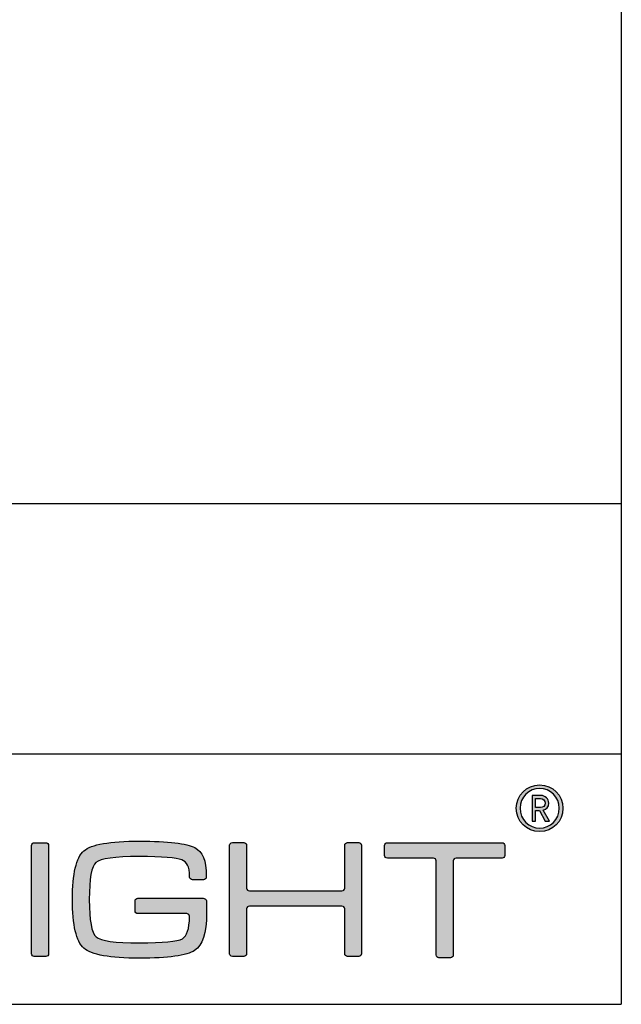
# Model space of a CAD drawing. Units: millimetres. Extents: x 0 to 10811, y 0 to 1075.
# Drawn here: x 1777 to 1849, y 0 to 118 of the extents above; entities that cross this region are included whole.
import ezdxf

# ---------------------------------------------------------------- set-up
doc = ezdxf.new("R2010")
doc.units = ezdxf.units.MM
for name, color, linetype in [('CAJETIN', 253, 'Continuous'), ('Capa 1', 7, 'Continuous'), ('TEXTO', 251, 'Continuous')]:
    doc.layers.add(name, color=color, linetype=linetype)
doc.layers.add('COTAS', color=251, linetype='Continuous', lineweight=9)

# ---------------------------------------------------------------- blocks, each defined once
blk = doc.blocks.new('A$C13222')
at = {"layer": 'COTAS'}
h = blk.add_hatch(color=9, dxfattribs=at)
h.dxf.hatch_style = 1
edge = h.paths.add_edge_path(flags=16)
edge.add_spline(control_points=[(86.065, 8.985), (86.065, 8.329), (85.536, 7.791), (84.887, 7.791), (84.237, 7.791), (83.711, 8.329), (83.711, 8.985), (83.711, 9.642), (84.237, 10.179), (84.887, 10.179), (85.536, 10.179), (86.065, 9.642), (86.065, 8.985)], knot_values=[0, 0, 0, 0, 1, 1, 1, 2, 2, 2, 3, 3, 3, 4, 4, 4, 4], degree=3, periodic=0)
edge = h.paths.add_edge_path()
edge.add_spline(control_points=[(86.285, 8.985), (86.285, 9.758), (85.659, 10.384), (84.887, 10.384), (84.113, 10.384), (83.488, 9.758), (83.488, 8.985), (83.488, 8.212), (84.113, 7.586), (84.887, 7.586), (85.659, 7.586), (86.285, 8.212), (86.285, 8.985)], knot_values=[0, 0, 0, 0, 1, 1, 1, 2, 2, 2, 3, 3, 3, 4, 4, 4, 4], degree=3, periodic=0)
h = blk.add_hatch(color=9, dxfattribs=at)
h.dxf.hatch_style = 1
edge = h.paths.add_edge_path(flags=16)
edge.add_spline(control_points=[(84.929, 9.565), (85.099, 9.565), (85.218, 9.449), (85.218, 9.293)], knot_values=[4, 4, 4, 4, 5, 5, 5, 5], degree=3, periodic=0)
edge.add_spline(control_points=[(85.218, 9.293), (85.218, 9.139), (85.099, 9.028), (84.929, 9.028)], knot_values=[0, 0, 0, 0, 1, 1, 1, 1], degree=3, periodic=0)
edge.add_spline(control_points=[(84.929, 9.028), (84.929, 9.028), (84.643, 9.028), (84.643, 9.028)], knot_values=[1, 1, 1, 1, 2, 2, 2, 2], degree=3, periodic=0)
edge.add_spline(control_points=[(84.643, 9.028), (84.643, 9.028), (84.643, 9.565), (84.643, 9.565)], knot_values=[2, 2, 2, 2, 3, 3, 3, 3], degree=3, periodic=0)
edge.add_spline(control_points=[(84.643, 9.565), (84.643, 9.565), (84.929, 9.565), (84.929, 9.565)], knot_values=[3, 3, 3, 3, 4, 4, 4, 4], degree=3, periodic=0)
edge = h.paths.add_edge_path()
edge.add_spline(control_points=[(85.226, 8.22), (85.226, 8.22), (85.473, 8.22), (85.473, 8.22)], knot_values=[9, 9, 9, 9, 10, 10, 10, 10], degree=3, periodic=0)
edge.add_spline(control_points=[(85.473, 8.22), (85.473, 8.22), (85.106, 8.873), (85.106, 8.873)], knot_values=[0, 0, 0, 0, 1, 1, 1, 1], degree=3, periodic=0)
edge.add_spline(control_points=[(85.106, 8.873), (85.296, 8.931), (85.435, 9.07), (85.435, 9.293), (85.435, 9.553), (85.218, 9.754), (84.953, 9.754)], knot_values=[1, 1, 1, 1, 2, 2, 2, 3, 3, 3, 3], degree=3, periodic=0)
edge.add_spline(control_points=[(84.953, 9.754), (84.953, 9.754), (84.431, 9.754), (84.431, 9.754)], knot_values=[3, 3, 3, 3, 4, 4, 4, 4], degree=3, periodic=0)
edge.add_spline(control_points=[(84.431, 9.754), (84.431, 9.754), (84.431, 8.22), (84.431, 8.22)], knot_values=[4, 4, 4, 4, 5, 5, 5, 5], degree=3, periodic=0)
edge.add_spline(control_points=[(84.431, 8.22), (84.431, 8.22), (84.643, 8.22), (84.643, 8.22)], knot_values=[5, 5, 5, 5, 6, 6, 6, 6], degree=3, periodic=0)
edge.add_spline(control_points=[(84.643, 8.22), (84.643, 8.22), (84.643, 8.845), (84.643, 8.845)], knot_values=[6, 6, 6, 6, 7, 7, 7, 7], degree=3, periodic=0)
edge.add_spline(control_points=[(84.643, 8.845), (84.643, 8.845), (84.875, 8.845), (84.875, 8.845)], knot_values=[7, 7, 7, 7, 8, 8, 8, 8], degree=3, periodic=0)
edge.add_spline(control_points=[(84.875, 8.845), (84.875, 8.845), (85.226, 8.22), (85.226, 8.22)], knot_values=[8, 8, 8, 8, 9, 9, 9, 9], degree=3, periodic=0)
h = blk.add_hatch(color=9, dxfattribs=at)
h.dxf.hatch_style = 1
edge = h.paths.add_edge_path()
edge.add_spline(control_points=[(55.455, 6.762), (55.455, 6.762), (55.455, 0.268), (55.455, 0.268)], knot_values=[7, 7, 7, 7, 8, 8, 8, 8], degree=3, periodic=0)
edge.add_spline(control_points=[(55.455, 0.268), (55.455, 0.179), (55.382, 0.106), (55.293, 0.106)], knot_values=[0, 0, 0, 0, 1, 1, 1, 1], degree=3, periodic=0)
edge.add_spline(control_points=[(55.293, 0.106), (55.293, 0.106), (54.6, 0.106), (54.6, 0.106)], knot_values=[1, 1, 1, 1, 2, 2, 2, 2], degree=3, periodic=0)
edge.add_spline(control_points=[(54.6, 0.106), (54.511, 0.106), (54.438, 0.179), (54.438, 0.268)], knot_values=[2, 2, 2, 2, 3, 3, 3, 3], degree=3, periodic=0)
edge.add_spline(control_points=[(54.438, 0.268), (54.438, 0.268), (54.438, 6.762), (54.438, 6.762)], knot_values=[3, 3, 3, 3, 4, 4, 4, 4], degree=3, periodic=0)
edge.add_spline(control_points=[(54.438, 6.762), (54.438, 6.851), (54.511, 6.923), (54.6, 6.923)], knot_values=[4, 4, 4, 4, 5, 5, 5, 5], degree=3, periodic=0)
edge.add_spline(control_points=[(54.6, 6.923), (54.6, 6.923), (55.293, 6.923), (55.293, 6.923)], knot_values=[5, 5, 5, 5, 6, 6, 6, 6], degree=3, periodic=0)
edge.add_spline(control_points=[(55.293, 6.923), (55.382, 6.923), (55.455, 6.851), (55.455, 6.762)], knot_values=[6, 6, 6, 6, 7, 7, 7, 7], degree=3, periodic=0)
h = blk.add_hatch(color=9, dxfattribs=at)
h.dxf.hatch_style = 1
edge = h.paths.add_edge_path()
edge.add_spline(control_points=[(63.74, 2.68), (63.74, 2.68), (60.804, 2.675), (60.804, 2.675)], knot_values=[34, 34, 34, 34, 35, 35, 35, 35], degree=3, periodic=0)
edge.add_spline(control_points=[(60.804, 2.675), (60.713, 2.675), (60.638, 2.749), (60.638, 2.841)], knot_values=[0, 0, 0, 0, 1, 1, 1, 1], degree=3, periodic=0)
edge.add_spline(control_points=[(60.638, 2.841), (60.638, 2.841), (60.638, 3.427), (60.638, 3.427)], knot_values=[1, 1, 1, 1, 2, 2, 2, 2], degree=3, periodic=0)
edge.add_spline(control_points=[(60.638, 3.427), (60.638, 3.519), (60.713, 3.593), (60.804, 3.593)], knot_values=[2, 2, 2, 2, 3, 3, 3, 3], degree=3, periodic=0)
edge.add_spline(control_points=[(60.804, 3.593), (60.804, 3.593), (60.851, 3.593), (60.851, 3.593)], knot_values=[3, 3, 3, 3, 4, 4, 4, 4], degree=3, periodic=0)
edge.add_spline(control_points=[(60.851, 3.593), (60.851, 3.593), (60.851, 3.594), (60.851, 3.594)], knot_values=[4, 4, 4, 4, 5, 5, 5, 5], degree=3, periodic=0)
edge.add_spline(control_points=[(60.851, 3.594), (60.851, 3.594), (64.73, 3.594), (64.73, 3.594)], knot_values=[5, 5, 5, 5, 6, 6, 6, 6], degree=3, periodic=0)
edge.add_spline(control_points=[(64.73, 3.594), (64.73, 3.594), (64.813, 3.589), (64.865, 3.546)], knot_values=[6, 6, 6, 6, 7, 7, 7, 7], degree=3, periodic=0)
edge.add_spline(control_points=[(64.865, 3.546), (64.935, 3.489), (64.925, 3.38), (64.925, 3.38)], knot_values=[7, 7, 7, 7, 8, 8, 8, 8], degree=3, periodic=0)
edge.add_spline(control_points=[(64.925, 3.38), (64.925, 3.38), (64.925, 2.68), (64.925, 2.68)], knot_values=[8, 8, 8, 8, 9, 9, 9, 9], degree=3, periodic=0)
edge.add_spline(control_points=[(64.925, 2.68), (64.925, 1.509), (64.687, 0.77), (64.21, 0.465)], knot_values=[9, 9, 9, 9, 10, 10, 10, 10], degree=3, periodic=0)
edge.add_spline(control_points=[(64.21, 0.465), (63.733, 0.155), (62.628, 0), (60.895, 0), (59.134, 0), (58.026, 0.202), (57.568, 0.606)], knot_values=[10, 10, 10, 10, 11, 11, 11, 12, 12, 12, 12], degree=3, periodic=0)
edge.add_spline(control_points=[(57.568, 0.606), (57.113, 1.008), (56.885, 1.98), (56.885, 3.523), (56.885, 5.064), (57.113, 6.033), (57.568, 6.431)], knot_values=[12, 12, 12, 12, 13, 13, 13, 14, 14, 14, 14], degree=3, periodic=0)
edge.add_spline(control_points=[(57.568, 6.431), (58.019, 6.822), (59.128, 7.017), (60.895, 7.017), (62.635, 7.017), (63.743, 6.888), (64.22, 6.629)], knot_values=[14, 14, 14, 14, 15, 15, 15, 16, 16, 16, 16], degree=3, periodic=0)
edge.add_spline(control_points=[(64.22, 6.629), (64.687, 6.366), (64.906, 5.906), (64.909, 4.9)], knot_values=[16, 16, 16, 16, 17, 17, 17, 17], degree=3, periodic=0)
edge.add_spline(control_points=[(64.909, 4.9), (64.909, 4.899), (64.909, 4.898), (64.909, 4.896)], knot_values=[17, 17, 17, 17, 18, 18, 18, 18], degree=3, periodic=0)
edge.add_spline(control_points=[(64.909, 4.896), (64.909, 4.896), (64.909, 4.867), (64.909, 4.867)], knot_values=[18, 18, 18, 18, 19, 19, 19, 19], degree=3, periodic=0)
edge.add_spline(control_points=[(64.909, 4.867), (64.909, 4.776), (64.835, 4.701), (64.743, 4.701)], knot_values=[19, 19, 19, 19, 20, 20, 20, 20], degree=3, periodic=0)
edge.add_spline(control_points=[(64.743, 4.701), (64.743, 4.701), (64.077, 4.701), (64.077, 4.701)], knot_values=[20, 20, 20, 20, 21, 21, 21, 21], degree=3, periodic=0)
edge.add_spline(control_points=[(64.077, 4.701), (63.986, 4.701), (63.911, 4.776), (63.911, 4.867)], knot_values=[21, 21, 21, 21, 22, 22, 22, 22], degree=3, periodic=0)
edge.add_spline(control_points=[(63.911, 4.867), (63.911, 4.867), (63.911, 4.882), (63.911, 4.882)], knot_values=[22, 22, 22, 22, 23, 23, 23, 23], degree=3, periodic=0)
edge.add_spline(control_points=[(63.911, 4.882), (63.911, 4.882), (63.909, 4.882), (63.909, 4.882)], knot_values=[23, 23, 23, 23, 24, 24, 24, 24], degree=3, periodic=0)
edge.add_spline(control_points=[(63.909, 4.882), (63.909, 5.538), (63.752, 5.756), (63.434, 5.895)], knot_values=[24, 24, 24, 24, 25, 25, 25, 25], degree=3, periodic=0)
edge.add_spline(control_points=[(63.434, 5.895), (63.118, 6.028), (62.272, 6.094), (60.895, 6.094), (59.425, 6.094), (58.558, 5.978), (58.293, 5.745)], knot_values=[25, 25, 25, 25, 26, 26, 26, 27, 27, 27, 27], degree=3, periodic=0)
edge.add_spline(control_points=[(58.293, 5.745), (58.03, 5.514), (57.898, 4.77), (57.898, 3.513), (57.898, 2.263), (58.033, 1.518), (58.305, 1.279)], knot_values=[27, 27, 27, 27, 28, 28, 28, 29, 29, 29, 29], degree=3, periodic=0)
edge.add_spline(control_points=[(58.305, 1.279), (58.576, 1.042), (59.44, 0.923), (60.895, 0.923), (62.317, 0.923), (63.177, 1.006), (63.476, 1.17)], knot_values=[29, 29, 29, 29, 30, 30, 30, 31, 31, 31, 31], degree=3, periodic=0)
edge.add_spline(control_points=[(63.476, 1.17), (63.743, 1.322), (63.888, 1.761), (63.909, 2.488)], knot_values=[31, 31, 31, 31, 32, 32, 32, 32], degree=3, periodic=0)
edge.add_spline(control_points=[(63.909, 2.488), (63.909, 2.488), (63.915, 2.56), (63.864, 2.62)], knot_values=[32, 32, 32, 32, 33, 33, 33, 33], degree=3, periodic=0)
edge.add_spline(control_points=[(63.864, 2.62), (63.825, 2.67), (63.752, 2.68), (63.74, 2.68)], knot_values=[33, 33, 33, 33, 34, 34, 34, 34], degree=3, periodic=0)
h = blk.add_hatch(color=9, dxfattribs=at)
h.dxf.hatch_style = 1
edge = h.paths.add_edge_path()
edge.add_spline(control_points=[(66.471, 0.109), (66.381, 0.109), (66.309, 0.182), (66.309, 0.271), (66.309, 0.271), (66.309, 6.77), (66.309, 6.77)], knot_values=[22, 22, 22, 22, 23, 23, 23, 24, 24, 24, 24], degree=3, periodic=0)
edge.add_spline(control_points=[(66.309, 6.77), (66.309, 6.859), (66.381, 6.932), (66.471, 6.932)], knot_values=[0, 0, 0, 0, 1, 1, 1, 1], degree=3, periodic=0)
edge.add_spline(control_points=[(66.471, 6.932), (66.471, 6.932), (67.164, 6.932), (67.164, 6.932)], knot_values=[1, 1, 1, 1, 2, 2, 2, 2], degree=3, periodic=0)
edge.add_spline(control_points=[(67.164, 6.932), (67.254, 6.932), (67.326, 6.859), (67.326, 6.77)], knot_values=[2, 2, 2, 2, 3, 3, 3, 3], degree=3, periodic=0)
edge.add_spline(control_points=[(67.326, 6.77), (67.326, 6.77), (67.326, 4.201), (67.326, 4.201)], knot_values=[3, 3, 3, 3, 4, 4, 4, 4], degree=3, periodic=0)
edge.add_spline(control_points=[(67.326, 4.201), (67.326, 4.112), (67.4, 4.039), (67.488, 4.039)], knot_values=[4, 4, 4, 4, 5, 5, 5, 5], degree=3, periodic=0)
edge.add_spline(control_points=[(67.488, 4.039), (67.488, 4.039), (73.04, 4.039), (73.04, 4.039)], knot_values=[5, 5, 5, 5, 6, 6, 6, 6], degree=3, periodic=0)
edge.add_spline(control_points=[(73.04, 4.039), (73.13, 4.039), (73.202, 4.112), (73.202, 4.201)], knot_values=[6, 6, 6, 6, 7, 7, 7, 7], degree=3, periodic=0)
edge.add_spline(control_points=[(73.202, 4.201), (73.202, 4.201), (73.202, 6.77), (73.202, 6.77)], knot_values=[7, 7, 7, 7, 8, 8, 8, 8], degree=3, periodic=0)
edge.add_spline(control_points=[(73.202, 6.77), (73.202, 6.859), (73.275, 6.932), (73.364, 6.932)], knot_values=[8, 8, 8, 8, 9, 9, 9, 9], degree=3, periodic=0)
edge.add_spline(control_points=[(73.364, 6.932), (73.364, 6.932), (74.048, 6.932), (74.048, 6.932)], knot_values=[9, 9, 9, 9, 10, 10, 10, 10], degree=3, periodic=0)
edge.add_spline(control_points=[(74.048, 6.932), (74.137, 6.932), (74.21, 6.859), (74.21, 6.77)], knot_values=[10, 10, 10, 10, 11, 11, 11, 11], degree=3, periodic=0)
edge.add_spline(control_points=[(74.21, 6.77), (74.21, 6.77), (74.21, 0.271), (74.21, 0.271)], knot_values=[11, 11, 11, 11, 12, 12, 12, 12], degree=3, periodic=0)
edge.add_spline(control_points=[(74.21, 0.271), (74.21, 0.182), (74.137, 0.109), (74.048, 0.109)], knot_values=[12, 12, 12, 12, 13, 13, 13, 13], degree=3, periodic=0)
edge.add_spline(control_points=[(74.048, 0.109), (74.048, 0.109), (73.364, 0.109), (73.364, 0.109)], knot_values=[13, 13, 13, 13, 14, 14, 14, 14], degree=3, periodic=0)
edge.add_spline(control_points=[(73.364, 0.109), (73.275, 0.109), (73.202, 0.182), (73.202, 0.271)], knot_values=[14, 14, 14, 14, 15, 15, 15, 15], degree=3, periodic=0)
edge.add_spline(control_points=[(73.202, 0.271), (73.202, 0.271), (73.202, 2.959), (73.202, 2.959)], knot_values=[15, 15, 15, 15, 16, 16, 16, 16], degree=3, periodic=0)
edge.add_spline(control_points=[(73.202, 2.959), (73.202, 3.048), (73.13, 3.121), (73.04, 3.121)], knot_values=[16, 16, 16, 16, 17, 17, 17, 17], degree=3, periodic=0)
edge.add_spline(control_points=[(73.04, 3.121), (73.04, 3.121), (67.488, 3.121), (67.488, 3.121)], knot_values=[17, 17, 17, 17, 18, 18, 18, 18], degree=3, periodic=0)
edge.add_spline(control_points=[(67.488, 3.121), (67.4, 3.121), (67.326, 3.048), (67.326, 2.959)], knot_values=[18, 18, 18, 18, 19, 19, 19, 19], degree=3, periodic=0)
edge.add_spline(control_points=[(67.326, 2.959), (67.326, 2.959), (67.326, 0.271), (67.326, 0.271)], knot_values=[19, 19, 19, 19, 20, 20, 20, 20], degree=3, periodic=0)
edge.add_spline(control_points=[(67.326, 0.271), (67.326, 0.182), (67.254, 0.109), (67.164, 0.109)], knot_values=[20, 20, 20, 20, 21, 21, 21, 21], degree=3, periodic=0)
edge.add_spline(control_points=[(67.164, 0.109), (67.164, 0.109), (66.471, 0.109), (66.471, 0.109)], knot_values=[21, 21, 21, 21, 22, 22, 22, 22], degree=3, periodic=0)
h = blk.add_hatch(color=9, dxfattribs=at)
h.dxf.hatch_style = 1
edge = h.paths.add_edge_path()
edge.add_spline(control_points=[(75.594, 6.159), (75.594, 6.159), (75.594, 6.758), (75.594, 6.758)], knot_values=[15, 15, 15, 15, 16, 16, 16, 16], degree=3, periodic=0)
edge.add_spline(control_points=[(75.594, 6.758), (75.594, 6.848), (75.668, 6.922), (75.758, 6.922)], knot_values=[0, 0, 0, 0, 1, 1, 1, 1], degree=3, periodic=0)
edge.add_spline(control_points=[(75.758, 6.922), (75.758, 6.922), (82.632, 6.922), (82.632, 6.922)], knot_values=[1, 1, 1, 1, 2, 2, 2, 2], degree=3, periodic=0)
edge.add_spline(control_points=[(82.632, 6.922), (82.722, 6.922), (82.795, 6.848), (82.795, 6.758)], knot_values=[2, 2, 2, 2, 3, 3, 3, 3], degree=3, periodic=0)
edge.add_spline(control_points=[(82.795, 6.758), (82.795, 6.758), (82.795, 6.159), (82.795, 6.159)], knot_values=[3, 3, 3, 3, 4, 4, 4, 4], degree=3, periodic=0)
edge.add_spline(control_points=[(82.795, 6.159), (82.795, 6.069), (82.722, 5.995), (82.632, 5.995)], knot_values=[4, 4, 4, 4, 5, 5, 5, 5], degree=3, periodic=0)
edge.add_spline(control_points=[(82.632, 5.995), (82.632, 5.995), (79.876, 5.995), (79.876, 5.995)], knot_values=[5, 5, 5, 5, 6, 6, 6, 6], degree=3, periodic=0)
edge.add_spline(control_points=[(79.876, 5.995), (79.786, 5.995), (79.713, 5.922), (79.713, 5.832)], knot_values=[6, 6, 6, 6, 7, 7, 7, 7], degree=3, periodic=0)
edge.add_spline(control_points=[(79.713, 5.832), (79.713, 5.832), (79.713, 0.196), (79.713, 0.196)], knot_values=[7, 7, 7, 7, 8, 8, 8, 8], degree=3, periodic=0)
edge.add_spline(control_points=[(79.713, 0.196), (79.713, 0.106), (79.639, 0.033), (79.549, 0.033)], knot_values=[8, 8, 8, 8, 9, 9, 9, 9], degree=3, periodic=0)
edge.add_spline(control_points=[(79.549, 0.033), (79.549, 0.033), (78.849, 0.033), (78.849, 0.033)], knot_values=[9, 9, 9, 9, 10, 10, 10, 10], degree=3, periodic=0)
edge.add_spline(control_points=[(78.849, 0.033), (78.758, 0.033), (78.685, 0.106), (78.685, 0.196)], knot_values=[10, 10, 10, 10, 11, 11, 11, 11], degree=3, periodic=0)
edge.add_spline(control_points=[(78.685, 0.196), (78.685, 0.196), (78.685, 5.832), (78.685, 5.832)], knot_values=[11, 11, 11, 11, 12, 12, 12, 12], degree=3, periodic=0)
edge.add_spline(control_points=[(78.685, 5.832), (78.685, 5.922), (78.611, 5.995), (78.521, 5.995)], knot_values=[12, 12, 12, 12, 13, 13, 13, 13], degree=3, periodic=0)
edge.add_spline(control_points=[(78.521, 5.995), (78.521, 5.995), (75.758, 5.995), (75.758, 5.995)], knot_values=[13, 13, 13, 13, 14, 14, 14, 14], degree=3, periodic=0)
edge.add_spline(control_points=[(75.758, 5.995), (75.668, 5.995), (75.594, 6.069), (75.594, 6.159)], knot_values=[14, 14, 14, 14, 15, 15, 15, 15], degree=3, periodic=0)
at = {"layer": 'Capa 1', "color": 9}
for points, knots in [([(86.285, 8.985), (86.285, 9.758), (85.659, 10.384), (84.887, 10.384), (84.113, 10.384), (83.488, 9.758), (83.488, 8.985), (83.488, 8.212), (84.113, 7.586), (84.887, 7.586), (85.659, 7.586), (86.285, 8.212), (86.285, 8.985)], [0, 0, 0, 0, 1, 1, 1, 2, 2, 2, 3, 3, 3, 4, 4, 4, 4]), ([(86.065, 8.985), (86.065, 8.329), (85.536, 7.791), (84.887, 7.791), (84.237, 7.791), (83.711, 8.329), (83.711, 8.985), (83.711, 9.642), (84.237, 10.179), (84.887, 10.179), (85.536, 10.179), (86.065, 9.642), (86.065, 8.985)], [0, 0, 0, 0, 1, 1, 1, 2, 2, 2, 3, 3, 3, 4, 4, 4, 4]), ([(85.106, 8.873), (85.296, 8.931), (85.435, 9.07), (85.435, 9.293), (85.435, 9.553), (85.218, 9.754), (84.953, 9.754)], [1, 1, 1, 1, 2, 2, 2, 3, 3, 3, 3]), ([(57.568, 6.431), (58.019, 6.822), (59.128, 7.017), (60.895, 7.017), (62.635, 7.017), (63.743, 6.888), (64.22, 6.629)], [14, 14, 14, 14, 15, 15, 15, 16, 16, 16, 16]), ([(66.471, 0.109), (66.381, 0.109), (66.309, 0.182), (66.309, 0.271), (66.309, 0.271), (66.309, 6.77), (66.309, 6.77)], [22, 22, 22, 22, 23, 23, 23, 24, 24, 24, 24]), ([(57.568, 0.606), (57.113, 1.008), (56.885, 1.98), (56.885, 3.523), (56.885, 5.064), (57.113, 6.033), (57.568, 6.431)], [12, 12, 12, 12, 13, 13, 13, 14, 14, 14, 14]), ([(63.434, 5.895), (63.118, 6.028), (62.272, 6.094), (60.895, 6.094), (59.425, 6.094), (58.558, 5.978), (58.293, 5.745)], [25, 25, 25, 25, 26, 26, 26, 27, 27, 27, 27]), ([(58.293, 5.745), (58.03, 5.514), (57.898, 4.77), (57.898, 3.513), (57.898, 2.263), (58.033, 1.518), (58.305, 1.279)], [27, 27, 27, 27, 28, 28, 28, 29, 29, 29, 29]), ([(58.305, 1.279), (58.576, 1.042), (59.44, 0.923), (60.895, 0.923), (62.317, 0.923), (63.177, 1.006), (63.476, 1.17)], [29, 29, 29, 29, 30, 30, 30, 31, 31, 31, 31]), ([(64.21, 0.465), (63.733, 0.155), (62.628, 0), (60.895, 0), (59.134, 0), (58.026, 0.202), (57.568, 0.606)], [10, 10, 10, 10, 11, 11, 11, 12, 12, 12, 12])]:
    blk.add_open_spline(points, degree=3, knots=knots, dxfattribs=at)
for points in [[(84.953, 9.754), (84.953, 9.754), (84.431, 9.754), (84.431, 9.754)], [(84.431, 9.754), (84.431, 9.754), (84.431, 8.22), (84.431, 8.22)], [(84.643, 9.028), (84.643, 9.028), (84.643, 9.565), (84.643, 9.565)], [(84.643, 9.565), (84.643, 9.565), (84.929, 9.565), (84.929, 9.565)], [(84.929, 9.565), (85.099, 9.565), (85.218, 9.449), (85.218, 9.293)], [(84.929, 9.028), (84.929, 9.028), (84.643, 9.028), (84.643, 9.028)], [(85.218, 9.293), (85.218, 9.139), (85.099, 9.028), (84.929, 9.028)], [(85.473, 8.22), (85.473, 8.22), (85.106, 8.873), (85.106, 8.873)], [(84.643, 8.22), (84.643, 8.22), (84.643, 8.845), (84.643, 8.845)], [(84.643, 8.845), (84.643, 8.845), (84.875, 8.845), (84.875, 8.845)], [(84.875, 8.845), (84.875, 8.845), (85.226, 8.22), (85.226, 8.22)], [(84.431, 8.22), (84.431, 8.22), (84.643, 8.22), (84.643, 8.22)], [(85.226, 8.22), (85.226, 8.22), (85.473, 8.22), (85.473, 8.22)], [(54.438, 6.762), (54.438, 6.851), (54.511, 6.923), (54.6, 6.923)], [(54.438, 0.268), (54.438, 0.268), (54.438, 6.762), (54.438, 6.762)], [(54.6, 6.923), (54.6, 6.923), (55.293, 6.923), (55.293, 6.923)], [(55.293, 6.923), (55.382, 6.923), (55.455, 6.851), (55.455, 6.762)], [(55.455, 6.762), (55.455, 6.762), (55.455, 0.268), (55.455, 0.268)], [(64.22, 6.629), (64.687, 6.366), (64.906, 5.906), (64.909, 4.9)], [(66.309, 6.77), (66.309, 6.859), (66.381, 6.932), (66.471, 6.932)], [(66.471, 6.932), (66.471, 6.932), (67.164, 6.932), (67.164, 6.932)], [(67.164, 6.932), (67.254, 6.932), (67.326, 6.859), (67.326, 6.77)], [(67.326, 6.77), (67.326, 6.77), (67.326, 4.201), (67.326, 4.201)], [(73.202, 6.77), (73.202, 6.859), (73.275, 6.932), (73.364, 6.932)], [(73.202, 4.201), (73.202, 4.201), (73.202, 6.77), (73.202, 6.77)], [(73.364, 6.932), (73.364, 6.932), (74.048, 6.932), (74.048, 6.932)], [(74.048, 6.932), (74.137, 6.932), (74.21, 6.859), (74.21, 6.77)], [(74.21, 6.77), (74.21, 6.77), (74.21, 0.271), (74.21, 0.271)], [(75.594, 6.758), (75.594, 6.848), (75.668, 6.922), (75.758, 6.922)], [(75.594, 6.159), (75.594, 6.159), (75.594, 6.758), (75.594, 6.758)], [(75.758, 6.922), (75.758, 6.922), (82.632, 6.922), (82.632, 6.922)], [(82.632, 6.922), (82.722, 6.922), (82.795, 6.848), (82.795, 6.758)], [(82.795, 6.758), (82.795, 6.758), (82.795, 6.159), (82.795, 6.159)], [(75.758, 5.995), (75.668, 5.995), (75.594, 6.069), (75.594, 6.159)], [(78.521, 5.995), (78.521, 5.995), (75.758, 5.995), (75.758, 5.995)], [(78.685, 5.832), (78.685, 5.922), (78.611, 5.995), (78.521, 5.995)], [(79.876, 5.995), (79.786, 5.995), (79.713, 5.922), (79.713, 5.832)], [(82.632, 5.995), (82.632, 5.995), (79.876, 5.995), (79.876, 5.995)], [(82.795, 6.159), (82.795, 6.069), (82.722, 5.995), (82.632, 5.995)], [(63.909, 4.882), (63.909, 5.538), (63.752, 5.756), (63.434, 5.895)], [(78.685, 0.196), (78.685, 0.196), (78.685, 5.832), (78.685, 5.832)], [(79.713, 5.832), (79.713, 5.832), (79.713, 0.196), (79.713, 0.196)], [(63.911, 4.882), (63.911, 4.882), (63.909, 4.882), (63.909, 4.882)], [(63.911, 4.867), (63.911, 4.867), (63.911, 4.882), (63.911, 4.882)], [(64.077, 4.701), (63.986, 4.701), (63.911, 4.776), (63.911, 4.867)], [(64.909, 4.867), (64.909, 4.776), (64.835, 4.701), (64.743, 4.701)], [(64.909, 4.9), (64.909, 4.899), (64.909, 4.898), (64.909, 4.896)], [(64.909, 4.896), (64.909, 4.896), (64.909, 4.867), (64.909, 4.867)], [(64.743, 4.701), (64.743, 4.701), (64.077, 4.701), (64.077, 4.701)], [(67.326, 4.201), (67.326, 4.112), (67.4, 4.039), (67.488, 4.039)], [(73.04, 4.039), (73.13, 4.039), (73.202, 4.112), (73.202, 4.201)], [(60.638, 3.427), (60.638, 3.519), (60.713, 3.593), (60.804, 3.593)], [(60.804, 3.593), (60.804, 3.593), (60.851, 3.593), (60.851, 3.593)], [(60.851, 3.593), (60.851, 3.593), (60.851, 3.594), (60.851, 3.594)], [(60.851, 3.594), (60.851, 3.594), (64.73, 3.594), (64.73, 3.594)], [(64.73, 3.594), (64.73, 3.594), (64.813, 3.589), (64.865, 3.546)], [(64.865, 3.546), (64.935, 3.489), (64.925, 3.38), (64.925, 3.38)], [(67.488, 4.039), (67.488, 4.039), (73.04, 4.039), (73.04, 4.039)], [(60.638, 2.841), (60.638, 2.841), (60.638, 3.427), (60.638, 3.427)], [(64.925, 3.38), (64.925, 3.38), (64.925, 2.68), (64.925, 2.68)], [(67.488, 3.121), (67.4, 3.121), (67.326, 3.048), (67.326, 2.959)], [(67.326, 2.959), (67.326, 2.959), (67.326, 0.271), (67.326, 0.271)], [(73.04, 3.121), (73.04, 3.121), (67.488, 3.121), (67.488, 3.121)], [(73.202, 2.959), (73.202, 3.048), (73.13, 3.121), (73.04, 3.121)], [(73.202, 0.271), (73.202, 0.271), (73.202, 2.959), (73.202, 2.959)], [(60.804, 2.675), (60.713, 2.675), (60.638, 2.749), (60.638, 2.841)], [(63.74, 2.68), (63.74, 2.68), (60.804, 2.675), (60.804, 2.675)], [(63.476, 1.17), (63.743, 1.322), (63.888, 1.761), (63.909, 2.488)], [(63.864, 2.62), (63.825, 2.67), (63.752, 2.68), (63.74, 2.68)], [(63.909, 2.488), (63.909, 2.488), (63.915, 2.56), (63.864, 2.62)], [(64.925, 2.68), (64.925, 1.509), (64.687, 0.77), (64.21, 0.465)], [(54.6, 0.106), (54.511, 0.106), (54.438, 0.179), (54.438, 0.268)], [(55.293, 0.106), (55.293, 0.106), (54.6, 0.106), (54.6, 0.106)], [(55.455, 0.268), (55.455, 0.179), (55.382, 0.106), (55.293, 0.106)], [(67.164, 0.109), (67.164, 0.109), (66.471, 0.109), (66.471, 0.109)], [(67.326, 0.271), (67.326, 0.182), (67.254, 0.109), (67.164, 0.109)], [(73.364, 0.109), (73.275, 0.109), (73.202, 0.182), (73.202, 0.271)], [(74.048, 0.109), (74.048, 0.109), (73.364, 0.109), (73.364, 0.109)], [(74.21, 0.271), (74.21, 0.182), (74.137, 0.109), (74.048, 0.109)], [(78.849, 0.033), (78.758, 0.033), (78.685, 0.106), (78.685, 0.196)], [(79.549, 0.033), (79.549, 0.033), (78.849, 0.033), (78.849, 0.033)], [(79.713, 0.196), (79.713, 0.106), (79.639, 0.033), (79.549, 0.033)]]:
    blk.add_open_spline(points, degree=3, dxfattribs=at)

msp = doc.modelspace()

# ---------------------------------------------------------------- linework, layer by layer
at = {"layer": 'CAJETIN'}
for p, q in [((1849, 1074.68), (1849, 0)), ((1254.04, 60), (1849, 60)), ((1254.04, 30), (1849, 30)), ((0, 0), (1849, 0))]:
    msp.add_line(p, q, dxfattribs=at)

# ---------------------------------------------------------------- block references
at = {"layer": 'TEXTO', "xscale": 2, "yscale": 2, "zscale": 2}
msp.add_blockref('A$C13222', (1669.44, 5.52), dxfattribs=at)

doc.saveas('drawing.dxf')
